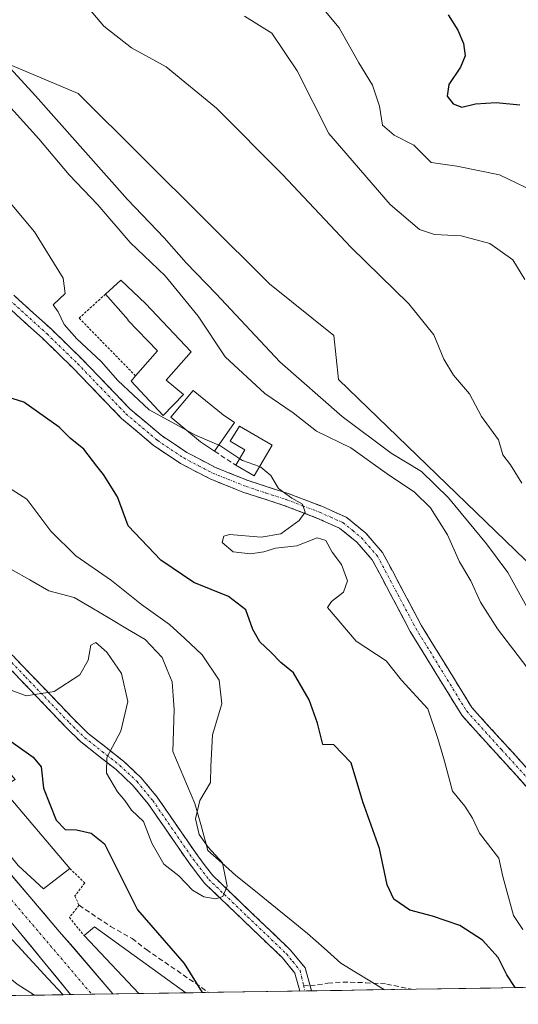
# Model space of a CAD drawing. Units: metres. Extents: x 608093 to 611562, y 4687629 to 4689997.
# Drawn here: x 610777 to 610878, y 4687668 to 4687867 of the extents above; entities that cross this region are included whole.
import ezdxf

# ---------------------------------------------------------------- set-up
doc = ezdxf.new("R2010")
doc.units = ezdxf.units.M
doc.header["$MEASUREMENT"] = 0
for name, pattern in [('TRAZO_Y_PUNTO', [1, 0.5, -0.25, 0, -0.25]), ('TRAZOS', [0.75, 0.5, -0.25]), ('TRAZOSX2', [1.5, 1, -0.5])]:
    doc.linetypes.add(name, pattern=pattern)
for name, color, linetype, lineweight in [('Alambrada', 19, 'TRAZOS', 0), ('Arbolado forestal CxS', 92, 'Continuous', 0), ('Camino', 19, 'TRAZOSX2', 0), ('Camino Cxs', 19, 'Continuous', 0), ('Camino eje', 19, 'TRAZO_Y_PUNTO', 0), ('Carretera de calzada única', 19, 'Continuous', 13), ('Carretera de calzada única Cxs', 19, 'Continuous', 13), ('Carretera de calzada única eje', 19, 'TRAZO_Y_PUNTO', 0), ('Corriente natural lineal', 142, 'Continuous', 13), ('Curva de nivel maestra', 36, 'Continuous', 30), ('Curva de nivel normal', 36, 'Continuous', 0), ('Edificación', 1, 'Continuous', 13), ('Edificación Cxs', 1, 'Continuous', 13), ('Elemento construido', 1, 'Continuous', 0), ('Municipio CxS', 142, 'Continuous', 0), ('Muro lineal', 1, 'TRAZOSX2', 13), ('Senda', 19, 'TRAZOSX2', 0), ('Suelo desnudo CxS', 43, 'Continuous', 0)]:
    doc.layers.add(name, color=color, linetype=linetype, lineweight=lineweight)

# ---------------------------------------------------------------- blocks, each defined once
blk = doc.blocks.new('*U232')
at = {"layer": 'Edificación', "color": 1, "linetype": 'Continuous', "lineweight": 13}
for points in [[(610771.4429, 4687670.1169, 330.8334), (610771.4401, 4687670.1201, 330.8339), (610768.5943, 4687673.2761, 330.8846), (610765.7483, 4687676.4323, 330.7793), (610762.9643, 4687679.5197, 330.4655), (610760.1803, 4687682.6073, 330.609), (610757.3963, 4687685.6947, 330.4284), (610756.5801, 4687686.6001, 330.3713), (610753.6997, 4687690.2201, 330.2509), (610750.8193, 4687693.8403, 330.4002), (610747.9389, 4687697.4605, 330.5163), (610745.0585, 4687701.0807, 330.3549), (610742.1781, 4687704.7007, 329.875)], [(610765.2109, 4687692.7485, 328.3467), (610767.8773, 4687689.8257, 328.5037), (610770.5437, 4687686.9029, 328.6379), (610773.2101, 4687683.9801, 328.7357), (610773.6305, 4687683.5253, 328.7452), (610776.6773, 4687680.2295, 328.9382), (610779.7243, 4687676.9337, 329.0619), (610782.7711, 4687673.6381, 329.0779), (610785.8182, 4687670.3422, 329.3671)]]:
    blk.add_polyline3d(points, dxfattribs=at)

msp = doc.modelspace()

# ---------------------------------------------------------------- linework, layer by layer
at = {"layer": 'Alambrada', "color": 19, "linetype": 'TRAZOS', "lineweight": 0}
for points in [[(610794.38, 4687811.61, 331.31), (610789.07, 4687806.73, 330.45), (610800.46, 4687795.1, 330.63)], [(610787.19, 4687695.81, 328.2), (610790.21, 4687692.87, 328.35), (610788.21, 4687690.26, 328.42), (610789.05, 4687688.37, 328.33), (610787.1, 4687685.94, 328.55), (610790.05, 4687682.27, 328.36)]]:
    msp.add_polyline3d(points, dxfattribs=at)
at = {"layer": 'Arbolado forestal CxS', "color": 92, "linetype": 'Continuous', "lineweight": 0}
for points in [[(610728.94, 4687897.38, 328.9), (610732.19, 4687895.98, 331.47), (610737.46, 4687885.42, 330.45), (610744.29, 4687883.91, 334.43), (610753.41, 4687868.63, 333.39), (610757.28, 4687872.54, 337.02), (610771.13, 4687859.48, 338.66), (610788.86, 4687852.06, 344.45), (610827.42, 4687813.65, 344.95), (610840.44, 4687803.22, 343.74), (610841.34, 4687794.35, 343.31), (610890.87, 4687746.5, 345.24), (610922.07, 4687711.08, 348.51), (610945.3, 4687674.91, 346.69), (610947.59, 4687672.88, 347.34)], [(611082.03, 4687674.98, 324.16), (610947.59, 4687672.88, 347.34), (610947.59, 4687672.88, 347.34), (610945.3, 4687674.91, 346.69), (610922.07, 4687711.08, 348.51), (610890.87, 4687746.5, 345.24), (610841.34, 4687794.35, 343.31), (610840.44, 4687803.22, 343.74), (610827.42, 4687813.65, 344.95), (610788.86, 4687852.06, 344.45), (610771.13, 4687859.48, 338.66)]]:
    msp.add_polyline3d(points, dxfattribs=at)
at = {"layer": 'Camino', "color": 19, "linetype": 'TRAZOSX2', "lineweight": 0}
for points in [[(610772.55, 4687814.38), (610783.47, 4687804.5), (610789.67, 4687798.46), (610799.38, 4687788.38), (610805.6, 4687783.13), (610810.8, 4687779.65), (610816.53, 4687776.65), (610823.16, 4687773.99), (610831.2, 4687771.39), (610837.98, 4687768.81), (610842.91, 4687766.62), (610846.85, 4687763.39), (610850.25, 4687759.49), (610858.03, 4687744.85), (610868.23, 4687728.24), (610882.06, 4687712.99), (610893.37, 4687699.47), (610905.8, 4687684.97), (610908.05, 4687682.58), (610919.63, 4687672.44)], [(610915.69, 4687672.38), (610915.69, 4687672.38), (610906.26, 4687680.75), (610903.9, 4687683.27), (610891.42, 4687697.82), (610880.13, 4687711.31), (610866.18, 4687726.71), (610855.82, 4687743.58), (610848.14, 4687758.04), (610845.07, 4687761.55), (610841.56, 4687764.42), (610837.01, 4687766.45), (610830.35, 4687768.99), (610822.29, 4687771.59), (610815.46, 4687774.33), (610809.49, 4687777.45), (610804.06, 4687781.09), (610797.63, 4687786.52), (610787.86, 4687796.66), (610781.72, 4687802.64), (610775.41, 4687808.35)], [(610753.53, 4687760.4), (610770.21, 4687744.45), (610787.91, 4687725.95), (610790.88, 4687723.03), (610798, 4687717.43), (610801.56, 4687714.08), (610804.79, 4687710.19), (610812.97, 4687698.32), (610816.02, 4687694.35), (610831.69, 4687679.32), (610834.61, 4687675.76), (610835.63, 4687672.14)], [(610833.57, 4687671.09), (610832.56, 4687674.7), (610830.04, 4687677.79), (610814.34, 4687692.84), (610811.15, 4687696.99), (610802.99, 4687708.83), (610799.92, 4687712.53), (610796.53, 4687715.72), (610789.39, 4687721.33), (610786.31, 4687724.37), (610768.61, 4687742.86)], [(610834.56, 4687671.11), (610833.57, 4687671.09)], [(610835.91, 4687671.13), (610834.56, 4687671.11)], [(610835.63, 4687672.14), (610835.91, 4687671.13), (610835.91, 4687671.13)]]:
    msp.add_lwpolyline(points, dxfattribs=at)
at = {"layer": 'Camino Cxs', "color": 19, "linetype": 'Continuous', "lineweight": 0}
for points in [[(610776.19, 4687811.09, 328.18), (610779.83, 4687807.79, 328.42), (610783.47, 4687804.5, 328.86), (610786.57, 4687801.48, 329.05), (610789.67, 4687798.46, 329.12), (610792.91, 4687795.1, 329.38), (610796.14, 4687791.74, 329.35), (610799.38, 4687788.38, 329.42), (610802.49, 4687785.76, 329.53), (610805.6, 4687783.13, 329.59), (610808.2, 4687781.39, 329.7), (610810.8, 4687779.65, 329.74), (610813.67, 4687778.15, 329.78), (610816.53, 4687776.65, 329.82), (610819.85, 4687775.32, 329.83), (610823.16, 4687773.99, 329.82), (610827.18, 4687772.69, 329.92), (610831.2, 4687771.39, 330.28), (610834.59, 4687770.1, 330.22), (610837.98, 4687768.81, 330.2), (610840.45, 4687767.72, 330.36), (610842.91, 4687766.62, 330.68), (610844.88, 4687765.01, 330.83), (610846.85, 4687763.39, 330.88), (610848.55, 4687761.44, 331.28), (610850.25, 4687759.49, 331.47), (610852.2, 4687755.83, 331.59), (610854.14, 4687752.17, 331.82), (610856.09, 4687748.51, 331.82), (610858.03, 4687744.85, 332.02), (610860.58, 4687740.7, 332.08), (610863.13, 4687736.55, 331.98), (610865.68, 4687732.39, 331.97), (610868.23, 4687728.24, 332.11), (610871, 4687725.19, 332.14), (610873.76, 4687722.14, 332.21), (610876.53, 4687719.09, 332.22), (610879.29, 4687716.04, 332.27)], [(610880.13, 4687711.31, 332.18), (610877.34, 4687714.39, 332.21), (610874.55, 4687717.47, 332.1), (610871.76, 4687720.55, 332.09), (610868.97, 4687723.63, 331.88), (610866.18, 4687726.71, 331.79), (610863.59, 4687730.93, 331.41), (610861, 4687735.15, 331.69), (610858.41, 4687739.36, 331.83), (610855.82, 4687743.58, 331.78), (610853.9, 4687747.2, 331.81), (610851.98, 4687750.81, 331.76), (610850.06, 4687754.43, 331.42), (610848.14, 4687758.04, 331.26), (610845.07, 4687761.55, 330.71), (610841.56, 4687764.42, 330.32), (610837.01, 4687766.45, 330.02), (610833.68, 4687767.72, 329.95), (610830.35, 4687768.99, 329.94), (610826.32, 4687770.29, 329.84), (610822.29, 4687771.59, 329.8), (610818.88, 4687772.96, 329.79), (610815.46, 4687774.33, 329.78), (610812.48, 4687775.89, 329.73), (610809.49, 4687777.45, 329.64), (610806.78, 4687779.27, 329.62), (610804.06, 4687781.09, 329.32), (610800.85, 4687783.81, 329.21), (610797.63, 4687786.52, 329.03), (610794.37, 4687789.9, 329.01), (610791.12, 4687793.28, 329.08), (610787.86, 4687796.66, 328.81), (610784.79, 4687799.65, 328.82), (610781.72, 4687802.64, 328.53), (610778.08, 4687805.93, 328.17), (610775.41, 4687808.35, 328.03)], [(610776.11, 4687738.28, 319.49), (610779.06, 4687735.2, 319.58), (610782.01, 4687732.12, 319.79), (610784.96, 4687729.03, 320.09), (610787.91, 4687725.95, 320.27), (610790.88, 4687723.03, 320.37), (610794.44, 4687720.23, 320.06), (610798, 4687717.43, 319.69), (610801.56, 4687714.08, 319.52), (610803.18, 4687712.14, 319.53), (610804.79, 4687710.19, 319.53), (610807.52, 4687706.23, 319.56), (610810.24, 4687702.28, 319.62), (610812.97, 4687698.32, 319.66), (610814.5, 4687696.34, 319.76), (610816.02, 4687694.35, 319.78), (610819.15, 4687691.34, 320.04), (610822.29, 4687688.34, 320.19), (610825.42, 4687685.33, 320.4), (610828.56, 4687682.33, 320.58), (610831.69, 4687679.32, 320.88), (610834.61, 4687675.76, 321.06), (610835.91, 4687671.13, 321.43), (610835.91, 4687671.13, 321.43), (610833.57, 4687671.09, 321.4), (610832.56, 4687674.7, 321.15), (610830.04, 4687677.79, 320.97), (610826.9, 4687680.8, 320.67), (610823.76, 4687683.81, 320.42), (610820.62, 4687686.82, 320.21), (610817.48, 4687689.83, 320), (610814.34, 4687692.84, 319.86), (610812.75, 4687694.92, 319.8), (610811.15, 4687696.99, 319.7), (610808.43, 4687700.94, 319.66), (610805.71, 4687704.88, 319.69), (610802.99, 4687708.83, 319.66), (610799.92, 4687712.53, 319.68), (610796.53, 4687715.72, 319.8), (610792.96, 4687718.53, 320.11), (610789.39, 4687721.33, 320.62), (610786.31, 4687724.37, 320.33), (610783.36, 4687727.45, 320.29), (610780.41, 4687730.53, 319.94), (610777.46, 4687733.62, 319.64), (610774.51, 4687736.7, 319.62)]]:
    msp.add_polyline3d(points, dxfattribs=at)
at = {"layer": 'Camino eje', "color": 19, "linetype": 'TRAZO_Y_PUNTO', "lineweight": 0}
for points in [[(610775.02, 4687810.42), (610782.6, 4687803.57), (610788.77, 4687797.56), (610798.51, 4687787.45), (610804.83, 4687782.11), (610807.55, 4687780.29), (610810.15, 4687778.55), (610813.13, 4687776.99), (610816, 4687775.49), (610822.73, 4687772.79), (610826.76, 4687771.49), (610830.78, 4687770.19), (610834.11, 4687768.92), (610837.5, 4687767.63), (610839.77, 4687766.62), (610842.24, 4687765.52), (610844.21, 4687763.91), (610845.96, 4687762.47), (610847.5, 4687760.72), (610849.2, 4687758.77), (610856.93, 4687744.22), (610867.21, 4687727.48), (610874.18, 4687719.78), (610881.1, 4687712.15)], [(610752.21, 4687760.11), (610769.41, 4687743.66), (610778.26, 4687734.41), (610787.11, 4687725.16), (610788.6, 4687723.7), (610790.14, 4687722.18), (610793.71, 4687719.38), (610797.27, 4687716.58), (610800.74, 4687713.31), (610803.89, 4687709.51), (610812.06, 4687697.66), (610815.18, 4687693.6), (610823.03, 4687686.07), (610830.87, 4687678.56), (610832.13, 4687677.01), (610833.59, 4687675.23), (610833.92, 4687673.95), (610834.31, 4687672.23)], [(610834.31, 4687672.23), (610834.56, 4687671.11)]]:
    msp.add_lwpolyline(points, dxfattribs=at)
at = {"layer": 'Carretera de calzada única', "color": 19, "linetype": 'Continuous', "lineweight": 13}
for points in [[(610775.58, 4687694.24), (610778.75, 4687690.53), (610781.91, 4687686.83), (610785.07, 4687683.12), (610787.38, 4687680.42), (610790.21, 4687677.11), (610793.04, 4687673.81), (610795.87, 4687670.5)], [(610787.35, 4687670.37), (610787.35, 4687670.37), (610784.76, 4687673.53), (610782.17, 4687676.69), (610779.57, 4687679.85), (610776.98, 4687683.01)], [(610791.6, 4687670.43), (610787.35, 4687670.37)], [(610795.87, 4687670.5), (610791.6, 4687670.43)]]:
    msp.add_lwpolyline(points, dxfattribs=at)
at = {"layer": 'Carretera de calzada única Cxs', "color": 19, "linetype": 'Continuous', "lineweight": 13}
msp.add_polyline3d([(610775.58, 4687694.24, 328.35), (610778.75, 4687690.53, 328.51), (610781.91, 4687686.83, 328.59), (610785.07, 4687683.12, 328.71), (610787.77, 4687679.97, 328.83), (610790.47, 4687676.81, 328.98), (610793.17, 4687673.65, 329.13), (610795.87, 4687670.5, 329.27), (610787.35, 4687670.37, 329.28), (610784.76, 4687673.53, 329.07), (610782.17, 4687676.69, 328.95), (610779.57, 4687679.85, 328.88), (610776.98, 4687683.01, 328.69)], dxfattribs=at)
at = {"layer": 'Carretera de calzada única eje', "color": 19, "linetype": 'TRAZO_Y_PUNTO', "lineweight": 0}
msp.add_lwpolyline([(610673.4, 4687820.29), (610687.89, 4687801.28), (610701.33, 4687784), (610709, 4687773.26), (610731.03, 4687744.21), (610739.83, 4687732.98), (610750.67, 4687719.12), (610756.89, 4687711.3), (610791.6, 4687670.43)], dxfattribs=at)
at = {"layer": 'Corriente natural lineal', "color": 142, "linetype": 'Continuous', "lineweight": 13}
for points in [[(610850.59, 4687671.36, 320.74), (610847.68, 4687673.13, 320.59), (610844.76, 4687674.91, 320.68), (610841.85, 4687676.68, 320.63), (610838.48, 4687679.7, 320.6), (610835.11, 4687682.71, 320.46), (610831.5, 4687685.63, 320.49), (610827.9, 4687688.54, 320.35), (610824.29, 4687691.46, 320.29), (610820.68, 4687694.37, 320.21), (610817.83, 4687696.91, 319.99), (610814.98, 4687699.45, 319.89), (610813.7, 4687704.16, 320.22), (610812.42, 4687708.87, 319.85), (610810.92, 4687712.37, 319.34), (610809.42, 4687715.88, 319.24), (610807.92, 4687719.38, 319.18), (610808.07, 4687723.62, 319.03), (610808.22, 4687727.85, 319.01), (610808.04, 4687730.63, 319.02), (610807.85, 4687733.4, 319.05), (610806.83, 4687735.87, 319.07), (610805.81, 4687738.34, 319.06), (610802.39, 4687741.93, 318.91), (610798.8, 4687744.06, 318.71), (610795.22, 4687746.19, 318.75), (610791.63, 4687748.32, 318.29), (610788.04, 4687750.45, 318.58), (610785.49, 4687751.11, 318.59), (610782.93, 4687751.76, 318.55), (610779.11, 4687753.96, 318.17), (610775.3, 4687756.16, 318.3)], [(610850.6, 4687671.36, 320.74), (610850.59, 4687671.36, 320.74)]]:
    msp.add_polyline3d(points, dxfattribs=at)
at = {"layer": 'Curva de nivel maestra', "color": 36, "linetype": 'Continuous', "lineweight": 30}
for points in [[(610863.45, 4687867.86, 325), (610865.39, 4687864.8, 325), (610866.54, 4687862.12, 325), (610866.85, 4687859.63, 325), (610865.95, 4687857.37, 325), (610863.58, 4687853.86, 325), (610863.23, 4687851.52, 325), (610864.44, 4687849.95, 325), (610866.21, 4687849.3, 325), (610868.95, 4687849.95, 325), (610873.16, 4687850.22, 325), (610877.88, 4687849.76, 325)], [(610876.95, 4687671.77, 325), (610875.26, 4687674.33, 325), (610873.56, 4687677.84, 325), (610870.38, 4687681.32, 325), (610865.8, 4687684.3, 325), (610860.3, 4687686.16, 325), (610855.74, 4687687.37, 325), (610852.49, 4687689.62, 325), (610851.14, 4687692.53, 325), (610849.6, 4687699.81, 325), (610846.26, 4687709.2, 325), (610843.88, 4687717.08, 325), (610840.42, 4687720.73, 325), (610838.19, 4687720.8, 325), (610837.14, 4687725.09, 325), (610835.43, 4687729.78, 325), (610832.28, 4687735.22, 325), (610829.72, 4687737.31, 325), (610827.68, 4687739.4, 325), (610825.46, 4687741.49, 325), (610824.09, 4687743.99, 325), (610822.65, 4687747.92, 325), (610819.15, 4687750.61, 325), (610812.16, 4687753.42, 325), (610805.52, 4687757.93, 325), (610798.97, 4687764.88, 325), (610796.79, 4687770.74, 325), (610793.96, 4687775.25, 325), (610792.6, 4687776.9, 325), (610790.03, 4687780.34, 325), (610787.27, 4687782.57, 325), (610785.02, 4687784.77, 325), (610777.94, 4687789.82, 325), (610772.29, 4687791.57, 325)], [(610764.38, 4687729.31, 325), (610765.5, 4687728.91, 325), (610773.28, 4687722.87, 325), (610779.78, 4687718.23, 325), (610781.38, 4687716.3, 325), (610781.9, 4687711.98, 325), (610784.44, 4687705.53, 325), (610786.24, 4687703.68, 325), (610788.52, 4687703.62, 325), (610791.52, 4687702.94, 325), (610794.2, 4687700.78, 325), (610800.86, 4687687.44, 325), (610810.24, 4687676.66, 325), (610813.87, 4687670.78, 325)]]:
    msp.add_polyline3d(points, dxfattribs=at)
at = {"layer": 'Curva de nivel normal', "color": 36, "linetype": 'Continuous', "lineweight": 0}
for points in [[(610878.32, 4687773.49, 340), (610876.04, 4687777.14, 340), (610874.45, 4687779.2, 340), (610873.57, 4687782.23, 340), (610870.14, 4687786.89, 340), (610867.74, 4687791.5, 340), (610864.52, 4687795.27, 340), (610862.55, 4687798.49, 340), (610860.56, 4687803.39, 340), (610855.54, 4687809.63, 340), (610843.89, 4687821.01, 340), (610830.06, 4687835.71, 340), (610816.73, 4687849.06, 340), (610806.63, 4687857.44, 340), (610799.61, 4687861.24, 340), (610794.02, 4687865.61, 340), (610788.45, 4687872.24, 340)], [(610882.47, 4687831.45, 330), (610873.77, 4687835.65, 330), (610865.21, 4687837.37, 330), (610860.02, 4687838.1, 330), (610856.52, 4687841.59, 330), (610852.58, 4687843.65, 330), (610850.19, 4687845.63, 330), (610849.62, 4687849.47, 330), (610848.2, 4687853.7, 330), (610845.46, 4687858.19, 330), (610841.46, 4687865.3, 330), (610834.97, 4687873.1, 330)], [(610822.39, 4687867.61, 335), (610827.91, 4687864.16, 335), (610833, 4687856.57, 335), (610839.39, 4687843.94, 335), (610851.77, 4687829.63, 335), (610857.68, 4687824.58, 335), (610860.72, 4687823.63, 335), (610866.05, 4687823.35, 335), (610871.86, 4687821.78, 335), (610876.46, 4687818.48, 335), (610878.9, 4687814.56, 335)], [(610767, 4687865.96, 340), (610780.27, 4687851.54, 340), (610798.79, 4687830.68, 340), (610806.18, 4687822.96, 340), (610810.62, 4687817.89, 340), (610816.67, 4687811.63, 340), (610829.52, 4687797.94, 340), (610842.08, 4687786.94, 340), (610851.96, 4687779.5, 340), (610858.07, 4687775.82, 340), (610863.54, 4687770.55, 340), (610871.19, 4687761.22, 340), (610875.51, 4687755.47, 340), (610881.47, 4687744.67, 340)], [(610879.28, 4687736.37, 335), (610873.39, 4687744.1, 335), (610869.99, 4687749.49, 335), (610868, 4687753.8, 335), (610865.76, 4687757.63, 335), (610863.32, 4687763.07, 335), (610859.92, 4687768.47, 335), (610856.7, 4687771.64, 335), (610851.14, 4687775.36, 335), (610843.84, 4687780.59, 335), (610836.9, 4687783.98, 335), (610832.2, 4687787.62, 335), (610826.48, 4687791.56, 335), (610818.52, 4687798.93, 335), (610813.07, 4687807.15, 335), (610806.39, 4687815.27, 335), (610799.35, 4687821.97, 335), (610792.84, 4687829.59, 335), (610787.04, 4687835.61, 335), (610780.92, 4687842.86, 335), (610770.93, 4687853.89, 335)], [(610755.73, 4687845.43, 330), (610758.85, 4687844.57, 330), (610759.99, 4687843.38, 330), (610761.74, 4687841.8, 330), (610765.41, 4687838.14, 330), (610767.96, 4687836.87, 330), (610771.34, 4687834.49, 330), (610780.06, 4687824.14, 330), (610785.83, 4687814.8, 330), (610786.27, 4687811.71, 330), (610783.84, 4687809.42, 330), (610784.83, 4687808, 330), (610786.06, 4687805.47, 330), (610788.58, 4687802.6, 330), (610793.52, 4687798.03, 330), (610796.84, 4687794.19, 330), (610803.2, 4687788.28, 330), (610810.71, 4687784.16, 330)], [(610810.71, 4687784.16, 330), (610812.38, 4687783.24, 330), (610817.23, 4687781.16, 330)], [(610817.23, 4687781.16, 330), (610817.43, 4687781.07, 330), (610821.44, 4687778.41, 330)], [(610821.44, 4687778.41, 330), (610821.99, 4687778.04, 330), (610825.44, 4687776.82, 330)], [(610825.44, 4687776.82, 330), (610825.69, 4687776.73, 330), (610827.71, 4687775.03, 330), (610829.22, 4687772.42, 330), (610831.92, 4687770.42, 330), (610834.1, 4687769.26, 330), (610834.64, 4687767.62, 330), (610833.41, 4687765.94, 330), (610829.72, 4687763.28, 330), (610825.78, 4687762.57, 330), (610819.4, 4687763.13, 330), (610818.23, 4687762.81, 330), (610817.88, 4687761.49, 330), (610820.11, 4687759.64, 330), (610823.58, 4687759.26, 330), (610826.31, 4687759.6, 330), (610828.62, 4687760.35, 330), (610832.94, 4687760.86, 330), (610837.03, 4687762.44, 330), (610838.8, 4687761.9, 330), (610840.07, 4687759.59, 330), (610841.94, 4687757.09, 330), (610843.17, 4687753.8, 330), (610842.37, 4687751.48, 330), (610839.96, 4687749.63, 330), (610839.1, 4687748.4, 330), (610844.92, 4687741.6, 330), (610850.95, 4687737.69, 330), (610854.02, 4687733.78, 330), (610859.38, 4687727.95, 330), (610861.35, 4687722.01, 330), (610862.7, 4687717.42, 330), (610864.33, 4687711.37, 330), (610866.8, 4687708.38, 330), (610868.33, 4687705.95, 330), (610869.8, 4687702.89, 330), (610873.65, 4687697.85, 330), (610874.5, 4687694.15, 330), (610876.63, 4687686.32, 330), (610878.48, 4687683.47, 330)], [(610774.28, 4687732.16, 320), (610778.42, 4687730.61, 320), (610784.06, 4687731.5, 320), (610789.22, 4687734.84, 320), (610790.9, 4687737.76, 320), (610791.43, 4687740.84, 320), (610792.46, 4687741.34, 320), (610794.66, 4687739.41, 320), (610797.59, 4687735.12, 320), (610798.9, 4687729.46, 320), (610797.44, 4687723.48, 320), (610794.68, 4687718.15, 320), (610794.57, 4687714.99, 320), (610796.8, 4687711.22, 320), (610798.28, 4687709.5, 320), (610799.6, 4687707.58, 320), (610802.03, 4687705.25, 320), (610803.69, 4687700.89, 320), (610806.14, 4687696.69, 320), (610809.16, 4687694.28, 320), (610811.92, 4687691.42, 320), (610814.2, 4687690.1, 320), (610816.61, 4687689.65, 320), (610818.06, 4687690.13, 320), (610818.89, 4687692.22, 320), (610817.97, 4687696.93, 320), (610815.1, 4687700.12, 320), (610813.23, 4687702.65, 320), (610812.5, 4687705.78, 320), (610813.37, 4687709.51, 320), (610815.55, 4687713.15, 320), (610815.62, 4687716.37, 320), (610815.93, 4687722.72, 320), (610817.8, 4687729.02, 320), (610817.32, 4687733.73, 320), (610813.86, 4687738.9, 320), (610810.35, 4687742.14, 320), (610807.3, 4687745, 320), (610801.67, 4687749.01, 320), (610795.56, 4687753.84, 320), (610788.39, 4687758.85, 320), (610783.39, 4687763.8, 320), (610778.52, 4687770.26, 320), (610774.84, 4687772.6, 320)], [(610780.07, 4687670.25, 330), (610776.6, 4687672.5, 330), (610772.02, 4687676.15, 330), (610769.61, 4687677.55, 330), (610766.49, 4687679.78, 330), (610763.84, 4687682.72, 330), (610759.97, 4687685.92, 330), (610754.76, 4687688.89, 330)]]:
    msp.add_polyline3d(points, dxfattribs=at)
at = {"layer": 'Edificación', "color": 1, "linetype": 'Continuous', "lineweight": 13}
for points in [[(610810.08, 4687791.38, 330.48), (610806, 4687787.1, 330.04), (610799.55, 4687794.05, 330.28), (610800.46, 4687795.1, 330.63), (610804.85, 4687800.12, 331.37), (610798.87, 4687806.34, 331.16), (610798.95, 4687806.41, 331.16), (610794.38, 4687811.61, 331.31), (610797.45, 4687814.42, 331.87), (610802.44, 4687809.68, 331.68), (610811.67, 4687799.98, 332.27), (610806.63, 4687794.23, 331.03), (610810.08, 4687791.38, 330.48)], [(610820.37, 4687785.7, 330.34), (610816.37, 4687779.91, 329.9), (610813.51, 4687781.8, 329.89), (610807.57, 4687786.8, 330.07), (610812.07, 4687792.17, 330.53), (610818.09, 4687787.28, 330.38), (610820.37, 4687785.7, 330.34)], [(610827.96, 4687781.16, 330.77), (610824.35, 4687774.93, 329.88), (610820.66, 4687777.07, 329.89), (610822.48, 4687780.21, 330.1), (610819.53, 4687781.93, 330.09), (610821.38, 4687784.98, 330.33), (610827.96, 4687781.16, 330.77)], [(610763.79, 4687728.86, 325.55), (610763.57, 4687728.69, 325.68), (610776.18, 4687713.71, 326.69), (610773.42, 4687712.08, 327.2), (610787.19, 4687695.81, 328.2), (610781.85, 4687691.69, 328.56), (610776.76, 4687696.41, 328.25), (610767.69, 4687707.56, 327.87), (610755.75, 4687722.23, 327.23), (610755.41, 4687722.68, 327.21), (610748.77, 4687731.38, 326.71)], [(610801.08, 4687670.58, 328.96), (610790.05, 4687682.27, 328.36), (610792.17, 4687684.06, 327.82), (610810.56, 4687670.73, 325.86)], [(610785.82, 4687670.34, 329.37), (610771.44, 4687670.12, 330.83)], [(610810.56, 4687670.73, 325.86), (610801.08, 4687670.58, 328.96)]]:
    msp.add_polyline3d(points, dxfattribs=at)
at = {"layer": 'Edificación Cxs', "color": 1, "linetype": 'Continuous', "lineweight": 13}
for points in [[(610810.08, 4687791.38, 330.48), (610806, 4687787.1, 330.04), (610799.55, 4687794.05, 330.28), (610800.46, 4687795.1, 330.63), (610804.85, 4687800.12, 331.37), (610798.87, 4687806.34, 331.16), (610798.95, 4687806.41, 331.16), (610794.38, 4687811.61, 331.31), (610797.45, 4687814.42, 331.87), (610802.44, 4687809.68, 331.68), (610811.67, 4687799.98, 332.27), (610806.63, 4687794.23, 331.03), (610810.08, 4687791.38, 330.48)], [(610820.37, 4687785.7, 330.34), (610816.37, 4687779.91, 329.9), (610813.51, 4687781.8, 329.89), (610807.57, 4687786.8, 330.07), (610812.07, 4687792.17, 330.53), (610818.09, 4687787.28, 330.38), (610820.37, 4687785.7, 330.34)], [(610827.96, 4687781.16, 330.77), (610824.35, 4687774.93, 329.88), (610820.66, 4687777.07, 329.89), (610822.48, 4687780.21, 330.1), (610819.53, 4687781.93, 330.09), (610821.38, 4687784.98, 330.33), (610827.96, 4687781.16, 330.77)], [(610763.79, 4687728.86, 325.55), (610763.57, 4687728.69, 325.68), (610776.18, 4687713.71, 326.69), (610773.42, 4687712.08, 327.2), (610787.19, 4687695.81, 328.2), (610781.85, 4687691.69, 328.56), (610776.76, 4687696.41, 328.25), (610767.69, 4687707.56, 327.87), (610755.75, 4687722.23, 327.23), (610755.41, 4687722.68, 327.21), (610748.77, 4687731.38, 326.71), (610756.98, 4687737.61, 321.89), (610763.79, 4687728.86, 325.55)], [(610810.56, 4687670.73, 325.86), (610801.08, 4687670.58, 328.96), (610790.05, 4687682.27, 328.36), (610792.17, 4687684.06, 327.82), (610810.56, 4687670.73, 325.86)]]:
    msp.add_polyline3d(points, close=True, dxfattribs=at)
msp.add_polyline3d([(610776.68, 4687680.23, 328.94), (610779.72, 4687676.93, 329.06), (610782.77, 4687673.64, 329.08), (610785.82, 4687670.34, 329.37), (610771.44, 4687670.12, 330.83)], dxfattribs=at)
at = {"layer": 'Elemento construido', "color": 1, "linetype": 'Continuous', "lineweight": 0}
for points in [[(610787.35, 4687670.37, 329.28), (610787.35, 4687670.37, 329.28), (610776.98, 4687683.01, 328.69), (610774.96, 4687685.46, 328.63), (610753.23, 4687710.21, 327.6), (610731.55, 4687737.93, 326.67), (610713.94, 4687760.39, 326.06), (610698.62, 4687781.87, 325.46), (610671.71, 4687816.46, 324.07), (610667.14, 4687822.59, 323.76), (610666.83, 4687822.95, 323.74), (610666.48, 4687823.25, 323.73), (610666.08, 4687823.51, 323.72), (610665.65, 4687823.7, 323.71), (610665.2, 4687823.83, 323.7), (610664.74, 4687823.9, 323.7), (610664.27, 4687823.9, 323.7), (610663.8, 4687823.83, 323.71), (610663.35, 4687823.7, 323.71), (610662.93, 4687823.5, 323.72), (610662.53, 4687823.25, 323.76), (610659.72, 4687820.23, 324.5)], [(610795.87, 4687670.5, 329.27), (610787.38, 4687680.42, 328.81), (610785.07, 4687683.12, 328.71), (610772.42, 4687697.94, 328.22)]]:
    msp.add_polyline3d(points, dxfattribs=at)
at = {"layer": 'Municipio CxS', "color": 142, "linetype": 'Continuous', "lineweight": 0}
msp.add_polyline3d([(610882, 4687671.85, 328.08), (610877.01, 4687671.77, 324.5), (610872.01, 4687671.69, 322.2), (610867.01, 4687671.61, 321.35), (610862.02, 4687671.54, 321.15), (610857.02, 4687671.46, 321.08), (610852.02, 4687671.38, 320.79), (610847.03, 4687671.3, 320.67), (610842.03, 4687671.22, 320.99), (610837.03, 4687671.14, 321.4), (610832.04, 4687671.07, 321.38), (610827.04, 4687670.99, 322.17), (610822.04, 4687670.91, 323.35), (610817.05, 4687670.83, 324.06), (610812.05, 4687670.75, 325.38), (610807.05, 4687670.68, 327.12), (610802.06, 4687670.6, 328.75), (610797.06, 4687670.52, 329.25), (610792.06, 4687670.44, 329.2), (610787.07, 4687670.36, 329.28), (610782.07, 4687670.28, 329.77), (610777.07, 4687670.21, 330.46)], dxfattribs=at)
at = {"layer": 'Muro lineal', "color": 1, "linetype": 'TRAZOSX2', "lineweight": 13}
msp.add_polyline3d([(610816.37, 4687779.91, 329.9), (610820.66, 4687777.07, 329.89)], dxfattribs=at)
at = {"layer": 'Senda', "color": 19, "linetype": 'TRAZOSX2', "lineweight": 0}
for points in [[(610789.05, 4687688.37), (610795.42, 4687684.11), (610799.76, 4687681.67), (610802.62, 4687679.45), (610815.18, 4687670.8)], [(610835.63, 4687672.14), (610839.22, 4687672.66), (610842.2, 4687672.9), (610846.83, 4687672.76), (610851.06, 4687672.5), (610856.06, 4687671.44)], [(610834.31, 4687672.23), (610835.63, 4687672.14)]]:
    msp.add_lwpolyline(points, dxfattribs=at)
at = {"layer": 'Suelo desnudo CxS', "color": 43, "linetype": 'Continuous', "lineweight": 0}
for points in [[(610728.94, 4687897.38, 328.9), (610732.19, 4687895.98, 331.47), (610737.46, 4687885.42, 330.45), (610744.29, 4687883.91, 334.43), (610753.41, 4687868.63, 333.39), (610757.28, 4687872.54, 337.02), (610771.13, 4687859.48, 338.66), (610788.86, 4687852.06, 344.45), (610827.42, 4687813.65, 344.95), (610840.44, 4687803.22, 343.74), (610841.34, 4687794.35, 343.31), (610890.87, 4687746.5, 345.24), (610922.07, 4687711.08, 348.51), (610945.3, 4687674.91, 346.69), (610947.59, 4687672.88, 347.34)], [(610771.13, 4687859.48, 338.66), (610788.86, 4687852.06, 344.45), (610827.42, 4687813.65, 344.95), (610840.44, 4687803.22, 343.74), (610841.34, 4687794.35, 343.31), (610890.87, 4687746.5, 345.24), (610922.07, 4687711.08, 348.51), (610945.3, 4687674.91, 346.69), (610947.59, 4687672.88, 347.34), (610662.75, 4687668.41, 333.2)], [(610947.59, 4687672.88, 347.34), (610662.75, 4687668.41, 333.2)]]:
    msp.add_polyline3d(points, dxfattribs=at)

# ---------------------------------------------------------------- block references
at = {"layer": 'Edificación', "color": 1, "linetype": 'Continuous', "lineweight": 13}
msp.add_blockref('*U232', (0, 0), dxfattribs=at)

doc.saveas('drawing.dxf')
